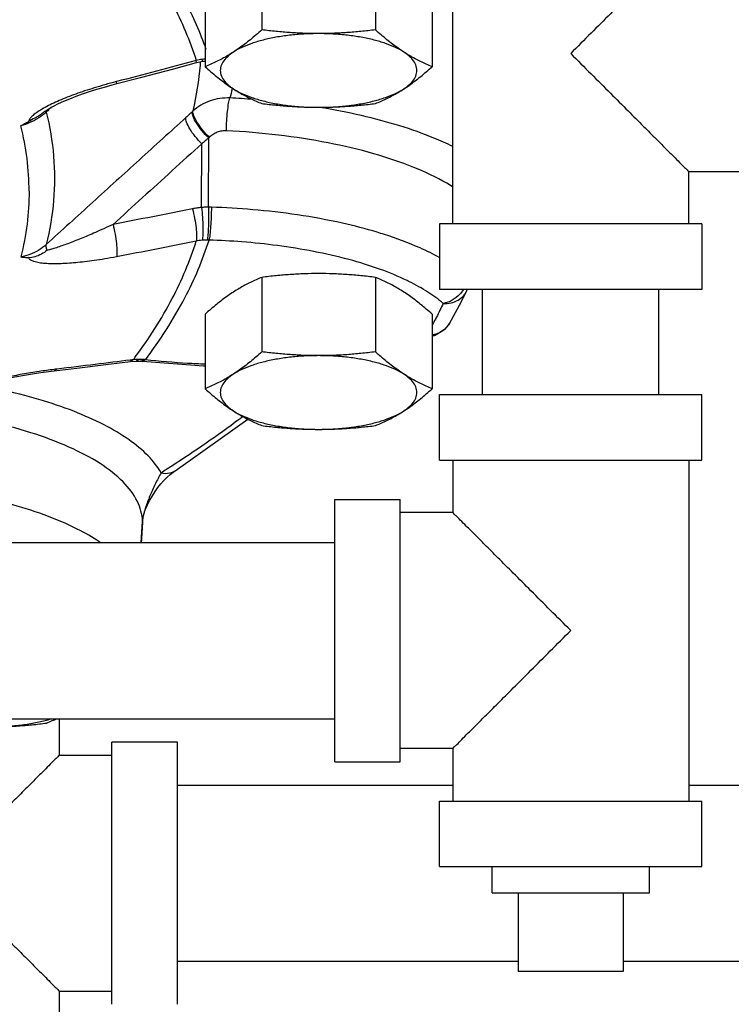
# Model space of a CAD drawing. Units: inches. Extents: x -10.2 to 25.6, y -6.9 to 24.7.
# Drawn here: x 11.6 to 12.4, y 14.9 to 16.1 of the extents above; entities that cross this region are included whole.
import ezdxf

# ---------------------------------------------------------------- set-up
doc = ezdxf.new("R2010")
doc.units = ezdxf.units.IN
doc.header["$LTSCALE"] = 1.21
doc.header["$MEASUREMENT"] = 0
doc.layers.get('0').update_dxf_attribs({"linetype": 'CONTINUOUS'})
doc.layers.add('02___PRT_ALL_AXES', color=7, linetype='CONTINUOUS')

msp = doc.modelspace()

# ---------------------------------------------------------------- linework, layer by layer
at = {"color": 7, "linetype": 'Continuous'}
for p, q in [((12.101107683, 15.8287395719), (12.101107683, 16.2349895719)), ((11.795934439, 16.020955855), (11.7954327749, 16.0233816261)), ((11.795934439, 16.0209558552), (11.8033465426, 16.0225336752)), ((11.8033667972, 16.0225369052), (11.8052523273, 16.0227439934)), ((11.7009764597, 15.9959516528), (11.7004458923, 15.9983697892)), ((11.6203362197, 15.9664893981), (11.6252885317, 15.9692248385)), ((11.6252885317, 15.9692248385), (11.6311133872, 15.9721008272)), ((11.7916599372, 15.963350769), (11.7908142306, 15.9625770235)), ((11.8099398548, 15.848764242), (11.8103292518, 15.9312067188)), ((11.8016537538, 15.8483389955), (11.8020358566, 15.9242930412)), ((12.382357683, 15.8912395719), (12.444857683, 15.8912395719)), ((12.382357683, 15.8287395719), (12.382357683, 15.8912395719)), ((12.397982683, 15.8287395719), (12.085482683, 15.8287395719)), ((12.085482683, 15.8287395719), (12.085482683, 15.7506145719)), ((12.397982683, 15.8287395719), (12.397982683, 15.7506145719)), ((12.397982683, 15.7506145719), (12.085482683, 15.7506145719)), ((12.1180535622, 15.7494905751), (12.1185030493, 15.7506145719)), ((12.136732683, 15.6256145719), (12.136732683, 15.7506145719)), ((12.346732683, 15.6256145719), (12.346732683, 15.7506145719)), ((12.0971014553, 15.7100283432), (12.1045201141, 15.7231601117)), ((12.0807441987, 15.6963695674), (12.0766105134, 15.6951661027)), ((12.0807254789, 15.6963628078), (12.0807491795, 15.696371374)), ((11.7204342367, 15.6670263031), (11.717032132, 15.6648995063)), ((11.7170321315, 15.6648995105), (11.7236812139, 15.6653603903)), ((11.7272071708, 15.6674661392), (11.7236812893, 15.6653603913)), ((11.7236812893, 15.665360395), (11.7291238262, 15.6651551224)), ((11.7291238338, 15.6651551225), (11.7313275655, 15.6649287973)), ((11.7349646892, 15.6669919177), (11.7313275666, 15.6649287935)), ((11.8043026194, 15.6594839504), (11.7313275666, 15.6649287935)), ((11.6224445869, 15.6533150453), (11.6260075861, 15.6537442625)), ((11.6294286947, 15.6558733411), (11.6260075861, 15.6537442625)), ((11.8059775747, 15.6594943784), (11.8043026194, 15.6594839504)), ((12.085482683, 15.6256145719), (12.397982683, 15.6256145719)), ((12.085482683, 15.5474895719), (12.085482683, 15.6256145719)), ((12.397982683, 15.5474895719), (12.397982683, 15.6256145719)), ((11.7703474692, 15.5347647013), (11.8571068004, 15.5960647097)), ((12.085482683, 15.5474895719), (12.397982683, 15.5474895719)), ((12.101107683, 15.5474895719), (12.101107683, 15.4849895719)), ((12.382357683, 15.5474895719), (12.382357683, 15.1412395719)), ((11.7680105974, 15.5331749907), (11.7703520847, 15.534767474)), ((11.7703474692, 15.5347647013), (11.7703520201, 15.5347675769)), ((11.7464679491, 15.5099389103), (11.7498675935, 15.514647563)), ((11.960482683, 15.5006145719), (12.038607683, 15.5006145719)), ((11.960482683, 15.1881173029), (11.960482683, 15.5006118408)), ((12.038607683, 15.1881173029), (12.038607683, 15.5006118408)), ((12.101107683, 15.4849895719), (12.038607683, 15.4849895719)), ((11.7299849736, 15.4493645719), (11.7314049139, 15.474241489)), ((11.7314106511, 15.4746443409), (11.7314051026, 15.474244817)), ((9.710482683, 15.4493645719), (11.960482683, 15.4493645719)), ((9.710482683, 15.2393645719), (11.960482683, 15.2393645719)), ((11.632357683, 15.1959270719), (11.632357683, 15.2393645719)), ((11.772982683, 15.2115520719), (11.694857683, 15.2115520719)), ((11.694857683, 14.8990548029), (11.694857683, 15.2115493408)), ((11.772982683, 14.8990548029), (11.772982683, 15.2115493408)), ((12.101107683, 15.2037395719), (12.038607683, 15.2037395719)), ((12.101107683, 15.2037395719), (12.101107683, 15.1412395719)), ((11.632357683, 15.1959270719), (11.694857683, 15.1959270719)), ((11.960482683, 15.1881145719), (12.038607683, 15.1881145719)), ((11.772982683, 15.1603020719), (12.101107683, 15.1603020719)), ((12.382357683, 15.1603020719), (12.647982683, 15.1603020719)), ((12.085482683, 15.1412395719), (12.397982683, 15.1412395719)), ((12.085482683, 15.0631145719), (12.085482683, 15.1412395719)), ((12.397982683, 15.0631145719), (12.397982683, 15.1412395719)), ((12.085482683, 15.0631145719), (12.397982683, 15.0631145719)), ((11.772982683, 14.9503020719), (12.179232683, 14.9503020719)), ((12.304232683, 14.9503020719), (12.647982683, 14.9503020719)), ((12.304232683, 14.9381145719), (12.179232683, 14.9381145719)), ((11.632357683, 14.9146770719), (11.694857683, 14.9146770719)), ((11.632357683, 14.8521770719), (11.632357683, 14.9146770719))]:
    msp.add_line(p, q, dxfattribs=at)
for points in [[(11.7009764649, 15.9959516301), (11.7291811743, 16.0032845196), (11.7688085382, 16.0137211937), (11.795934439, 16.020955855)], [(11.6311133872, 15.9721008272), (11.637613443, 15.9750226031), (11.6446614384, 15.9779417679), (11.6521754919, 15.9808327685), (11.660105481, 15.9836821842), (11.6684232588, 15.9864826244), (11.6771038346, 15.9892254858), (11.6861025852, 15.991894636)], [(11.6861025852, 15.991894636), (11.695388824, 15.9944774285), (11.7009764597, 15.9959516528)], [(11.6148440315, 15.9627995141), (11.6165936479, 15.9641103621), (11.6203362197, 15.9664893981)], [(12.1045201141, 15.7231601117), (12.1115042176, 15.7363155185), (12.1180535622, 15.7494905751)], [(12.0971382057, 15.710091692), (12.0917838861, 15.7032522305), (12.0829544432, 15.6972677277), (12.0807204432, 15.6963609814)], [(11.6260072133, 15.6537443185), (11.6530458235, 15.6569635227), (11.6910318147, 15.6616207933), (11.7170321145, 15.6648995041)], [(11.5446307105, 15.6382232059), (11.5549157493, 15.6410137309), (11.5665083871, 15.6437773487), (11.5793006662, 15.6464611624), (11.5930538036, 15.6489885936), (11.6075190176, 15.6512936426), (11.6224445869, 15.6533150453)], [(11.7606998114, 15.5269587953), (11.7644052154, 15.530327371), (11.7680105974, 15.5331749907)], [(11.7498675935, 15.514647563), (11.7533842359, 15.5190624129), (11.7570056686, 15.5231792945), (11.7606998114, 15.5269587953)], [(11.7314043314, 15.4742448558), (11.7316257357, 15.4764916142), (11.7327665369, 15.4819872728), (11.7347306755, 15.488003471), (11.7372432971, 15.4939362634), (11.7401091721, 15.4995968132), (11.7432049739, 15.5049283038), (11.7464679491, 15.5099389103)]]:
    msp.add_lwpolyline(points, dxfattribs=at)
for points, start_tangent, end_tangent in [([(11.7349646892, 16.1681782236), (11.7818908139, 16.0944963405), (11.8068438563, 16.0371482483)], (0.602062237850655, -0.7984491604067608), (0.3297811831163299, -0.9440573982880458)), ([(12.382357683, 16.1724895719), (12.3813887722, 16.1715206611), (12.378433442, 16.1685653309), (12.3734269844, 16.1635588733), (12.3661578114, 16.1562897003), (12.3564012145, 16.1465331034), (12.343946291, 16.1340781799), (12.3285348846, 16.1186667735), (12.3101606076, 16.1002924965), (12.2890860553, 16.0792179442), (12.2660423736, 16.0561742625), (12.241732683, 16.0318645719)], (0, 1), (-0.7038744838627963, -0.71032437024706)), ([(11.7204342367, 16.1646244621), (11.7668720211, 16.0916719421), (11.7954327749, 16.0233816261)], (0.6016666520694028, -0.7987472940721592), (0.3009506157459931, -0.9536397259353805)), ([(11.8025304002, 16.0248550534), (11.7988423042, 16.0241850859)], (-0.9883293467584152, -0.1523322104352341), (-0.9787656965471097, -0.2049822218209456)), ([(11.8055805915, 16.025246726), (11.8025304002, 16.0248550534)], (-0.9947536129264024, -0.1022998023940872), (-0.9883267626743993, -0.1523489749934073)), ([(11.8029170298, 16.0234795859), (11.8025304041, 16.0248550264)], (-0.3015491034207578, 0.9534506480285896), (-0.2462246979109983, 0.9692127723769625)), ([(12.241732683, 16.0318645719), (12.266028147, 16.0075691078), (12.2890704372, 15.9845268176), (12.3101481494, 15.9634491054), (12.3285239512, 15.9450733036), (12.343934668, 15.9296625868), (12.3563888078, 15.917208447), (12.3661451051, 15.9074521497), (12.3734168497, 15.9001804051), (12.3784283326, 15.8951689222), (12.3813872868, 15.8922099681), (12.382357683, 15.8912395719)], (0.7038725002347331, -0.7103263358578968), (0, 1)), ([(11.7954327749, 16.0233816261), (11.7479610019, 16.0107688463), (11.7004458923, 15.9983697891)], (-0.9658978961746341, -0.2589232592205959), (-0.9681554907133214, -0.2503496470971107)), ([(11.7916599372, 15.963350769), (11.8004520924, 16.0180737021)], (0.2346267090535068, 0.972085545309013), (0.08003287790166032, 0.9967922243149664)), ([(11.7988423042, 16.0241850859), (11.7954327749, 16.0233816261)], (-0.9787656983738605, -0.2049822130984273), (-0.967304700916952, -0.25361706485165)), ([(11.8004520924, 16.0180737021), (11.8006701234, 16.0209401923)], (0.08003288818679932, 0.996792223489168), (0.0716522883847605, 0.9974296714902898)), ([(11.8006701234, 16.0209401923), (11.8007375667, 16.0218978288)], (0.07165231376645144, 0.9974296696669467), (0.06885336333451998, 0.997626791118565)), ([(11.8033637351, 16.0225424557), (11.8033472749, 16.0225378175), (11.8029170298, 16.0234795859)], (-0.876140791159092, -0.4820553018763725), (-0.3015490934935346, 0.9534506511682856)), ([(11.6863411053, 15.9945435901), (11.6738018898, 15.990826872), (11.6624522556, 15.9871800062), (11.6518822224, 15.9835072556), (11.6418049611, 15.9797110189), (11.6322427559, 15.9757781512)], (-0.9618997766279822, -0.2734023037998), (-0.9182519107581832, -0.3959967530030335)), ([(11.7004458923, 15.9983697891), (11.6863411053, 15.9945435901)], (-0.9681568253092799, -0.25034448587308), (-0.961899776692013, -0.2734023035745231)), ([(11.8381702531, 15.9899165544), (11.8356796207, 15.9788535932)], (-0.2046011333719502, -0.9788454301997399), (-0.2345711971374662, -0.972098942224245)), ([(11.8383935363, 15.9909928178), (11.8381702531, 15.9899165544)], (-0.2016700393940305, -0.9794535186576289), (-0.2046011107186511, -0.9788454349347983)), ([(11.8356795753, 15.9788535969), (11.8235595076, 15.9782288534), (11.8118911467, 15.9753470604), (11.8011183948, 15.9703213912), (11.7916599372, 15.963350769)], (-0.9990945596894981, 0.04254480930558169), (-0.7410758261222498, -0.6714213430754382)), ([(11.8314277281, 15.9398141091), (11.8318129855, 15.9514775046), (11.8327487721, 15.9629133604), (11.8341018537, 15.9724934063), (11.8356795753, 15.9788535969)], (0.007542433773067312, 0.999971555441843), (0.344636265083172, 0.9387363020516047)), ([(11.8634154396, 15.9770548009), (11.8356796207, 15.9788535932)], (-0.9969424695590112, 0.07813905802849211), (-0.9986755324176028, 0.05145076238908201)), ([(11.6152764607, 15.967621227), (11.6081141655, 15.9633972249), (11.6020934375, 15.9590698497)], (-0.8779949456016655, -0.4786699024358318), (-0.7744966424419992, -0.632578019572345)), ([(11.6322427559, 15.9757781512), (11.6233603839, 15.9717447422), (11.6152764607, 15.967621227)], (-0.9182519116463136, -0.3959967509436039), (-0.8779949447464312, -0.4786699040045358)), ([(11.6227542154, 15.9678249251), (11.6184122179, 15.963716178)], (-0.7263466913543201, -0.6873285124004621), (-0.7263475862382582, -0.6873275667146316)), ([(12.1013244692, 15.9210896374), (12.0787961464, 15.9311293742), (12.0380376502, 15.9456181321), (11.9922563935, 15.957865575), (11.9424619194, 15.9676033111)], (-0.8989575683966848, 0.4380357179755091), (-0.9868890162112841, 0.1614003397813149)), ([(11.6077150151, 15.9550394948), (11.5973369896, 15.949473284), (11.5864322853, 15.945815294)], (-0.8368795196250121, -0.5473871295821715), (-0.9710426832852794, -0.2389060636277874)), ([(11.6020934375, 15.9590698497), (11.5976860299, 15.9547731217), (11.5953770903, 15.950725763)], (-0.7744966427161969, -0.6325780192366313), (-0.2827976633423336, -0.9591795877770317)), ([(11.6060468559, 15.9565349251), (11.603263496, 15.9549074532), (11.5953770901, 15.9507257636)], (-0.853179137010125, -0.521618021324665), (-0.8795215727644302, -0.4758590159301213)), ([(11.6109843041, 15.9598153497), (11.6060468559, 15.9565349251)], (-0.8108700592419704, -0.5852262357626523), (-0.8531791392492182, -0.5216180176623151)), ([(11.6166459213, 15.9620447694), (11.6077150151, 15.9550394948)], (-0.7299594586148314, -0.6834904452724575), (-0.8368795193423637, -0.5473871300143023)), ([(11.614842705, 15.9627997456), (11.6109843041, 15.9598153497)], (-0.769944165849287, -0.6381112610467283), (-0.8108700543692969, -0.5852262425140671)), ([(11.616661543, 15.9641860882), (11.6165403402, 15.9627447843)], (-0.3401101234040292, -0.9403856144997625), (0.1056985075055396, -0.9943982228016609)), ([(11.6165403402, 15.9627447843), (11.6166459213, 15.9620447694)], (0.1056984697631211, -0.9943982268134506), (0.1784722259224966, -0.9839449499714247)), ([(11.6184122179, 15.963716178), (11.6166459213, 15.9620447694)], (-0.7263475756316733, -0.6873275779233587), (-0.7263479557758252, -0.6873271761979733)), ([(11.6166459213, 15.9620447694), (11.6253857747, 15.9094888839), (11.6253857747, 15.8568311188), (11.6166459213, 15.8042752333)], (0.242397182080147, -0.9701771003892042), (-0.242397182080147, -0.9701771003892042)), ([(11.7832092534, 15.9556411398), (11.7276899964, 15.9051850914), (11.6721689042, 15.8547297488), (11.6166459213, 15.8042752333)], (-0.7400387204125557, -0.6725642662899564), (-0.7400877239836559, -0.6725103425291631)), ([(11.8020358566, 15.9242930412), (11.7941187469, 15.9331019283), (11.7877962325, 15.9420982236), (11.7839767962, 15.9499892482), (11.7832092534, 15.9556411398)], (-0.7098593237730875, 0.7043434818697587), (0.1934393557867898, 0.9811122339634705)), ([(11.7908142306, 15.9625770235), (11.7870095756, 15.9591010342), (11.7832092534, 15.9556411398)], (-0.7376890655926092, -0.6751406094326597), (-0.740038723542756, -0.6725642628457212)), ([(11.8103292518, 15.9312067189), (11.802265924, 15.9400462142), (11.7957499879, 15.9490758677), (11.7917366452, 15.9569719802), (11.7908142306, 15.9625770235)], (-0.713545417435914, 0.7006089760031676), (0.1681599518642155, 0.9857597225434932)), ([(11.8111099715, 15.9319826163), (11.8030604052, 15.9408190573), (11.7965627742, 15.9498454507), (11.7925677761, 15.9577411041), (11.7916599372, 15.963350769)], (-0.713212268007926, 0.700948115599857), (0.1705665880786932, 0.9853461518832829)), ([(11.5864322853, 15.945815294), (11.5908690015, 15.9482651464), (11.5953770903, 15.950725763)], (0.8748228839834947, 0.4844428982437465), (0.8795215742880975, 0.4758590131139544)), ([(11.5962191664, 15.8676456999), (11.5937720158, 15.9067661621), (11.5864322853, 15.945815294)], (0, 1), (-0.243405718328064, 0.9699245621620267)), ([(11.8103292518, 15.9312067189), (11.8061801603, 15.9277411341), (11.8020358566, 15.9242930412)], (-0.7668782219806255, -0.641792639917158), (-0.7693381578245768, -0.6388417635965002)), ([(11.8111099715, 15.9319826162), (11.8107196479, 15.931594763), (11.8103292518, 15.9312067188)], (-0.7094020357665012, -0.7048040519536929), (-0.7091859362489839, -0.7050214945848476)), ([(11.8314277282, 15.9398141091), (11.8258636162, 15.9395208532), (11.8204551734, 15.938064768), (11.8154688208, 15.9355101863), (11.8111099715, 15.9319826162)], (-0.9986702899706856, 0.05155241924358894), (-0.7096571677642557, -0.7045471625383322)), ([(12.1014311026, 15.8727928275), (12.0940532992, 15.8772383393), (12.0547333859, 15.8962022957), (12.0070587377, 15.9124471744), (11.9526363447, 15.9253800047), (11.8933781653, 15.9345806731), (11.8314277282, 15.9398141091)], (-0.8467328586466046, 0.5320182948810589), (-0.9986755324683626, 0.05145076140382025)), ([(11.8020358566, 15.9242930412), (11.766802481, 15.8922687714), (11.7315683298, 15.8602446233), (11.6963333874, 15.8282206199)], (-0.7399993485287584, -0.6726075855779603), (-0.7400258639333986, -0.6725784123131123)), ([(11.5962191664, 15.8676456999), (11.5937720158, 15.8285252378), (11.5864322853, 15.7894761058)], (0, -1), (-0.243405718328064, -0.9699245621620267)), ([(11.8016537538, 15.8483389955), (11.7961326575, 15.8476980074), (11.7910234359, 15.8468130429)], (-0.9962362222777494, -0.08667980976997318), (-0.9803341091775459, -0.1973449629026984)), ([(11.8099398546, 15.8487642415), (11.805870738, 15.848650292), (11.8016537534, 15.8483389942)], (-0.9999836988939995, -0.005709811404515656), (-0.9952871227174167, -0.09697186887384386)), ([(11.801653751, 15.8483389867), (11.8028752354, 15.8366882634), (11.8034679651, 15.8252571631), (11.8033472749, 15.8156784992), (11.8025304041, 15.8093204836)], (0.1314059189668369, -0.9913286460404951), (-0.2495806537084819, -0.968354014446394)), ([(11.8099398546, 15.8487642415), (11.8101146052, 15.8370784743), (11.809909268, 15.8256136431), (11.8093531298, 15.8160049548), (11.8085255115, 15.8096228782)], (0.03212209440574761, -0.9994839523729174), (-0.2051854521992094, -0.9787231121240604)), ([(11.8134799461, 15.8487049971), (11.8117100961, 15.8487495592), (11.8099398548, 15.848764242)], (-0.999435143704728, 0.03360645068896389), (-0.999999989658934, -0.0001438128366668085)), ([(11.8134799461, 15.8487049971), (11.8132271401, 15.8370359169), (11.8126130821, 15.8255863727), (11.8117252022, 15.815986561), (11.8106899176, 15.8096033111)], (-0.004948964372772272, -0.9999877538008339), (-0.2330226988624429, -0.9724712961393069)), ([(12.0110822695, 15.8188937247), (11.9696913253, 15.8296774736), (11.9159516496, 15.8395968281), (11.8627871544, 15.8457745902), (11.8134799461, 15.8487049971)], (-0.957634462746426, 0.2879865201018341), (-0.999435132754637, 0.03360677633634772)), ([(11.7910234359, 15.8468130429), (11.7437000547, 15.8374039849), (11.6963333874, 15.8282206199)], (-0.9803343054115304, -0.1973439880849998), (-0.9821696459500081, -0.1879967727766511)), ([(11.7910234359, 15.8468130429), (11.7935649099, 15.8353287654), (11.7952859691, 15.8240410864), (11.7959398423, 15.8145684723), (11.7954327749, 15.8082691391)], (0.2492786557576011, -0.9684318002749), (-0.239513851150308, -0.9708929472949879)), ([(11.6963333844, 15.8282206106), (11.6852901582, 15.8231452431), (11.67542648, 15.8187503), (11.6664739704, 15.8148842451), (11.6581338413, 15.8114006021), (11.6501652845, 15.8081952685), (11.6425572419, 15.8052702647), (11.6354311857, 15.8026825844), (11.6288751665, 15.8004777647), (11.6229701979, 15.7987054127), (11.617832204, 15.7974404083)], (-0.9061734040694045, -0.4229063274027333), (-0.9793208987952537, -0.2023130672568052)), ([(11.6963333844, 15.8282206106), (11.6987643677, 15.8167146493), (11.7003907793, 15.8054083977), (11.7009794209, 15.7959229786), (11.7004458923, 15.7896184327)], (0.2394622048191644, -0.9709056866983244), (-0.2405703128640712, -0.9706317141781857)), ([(12.0196418035, 15.8162398262), (12.0110822695, 15.8188937247)], (-0.9525445315472775, 0.3043992697418603), (-0.9576344631577366, 0.2879865187341132)), ([(12.0857386644, 15.7885423608), (12.062177303, 15.8002113884), (12.0196418035, 15.8162398262)], (-0.874478366310228, 0.4850645182399911), (-0.9525445308851518, 0.3043992718138238)), ([(11.6166459213, 15.8042752333), (11.6077150151, 15.797549224), (11.5973369896, 15.7924746524), (11.5864322853, 15.7894761058)], (-0.7377913448231175, -0.6750288375351796), (-0.9842349913960791, -0.1768657166088456)), ([(11.6178321967, 15.7974404134), (11.6166965142, 15.801310019), (11.6166459213, 15.8042752333)], (-0.363721222119088, 0.9315078489096037), (0.1981400185560955, 0.9801737259519815)), ([(11.7954327749, 15.808269139), (11.7479610019, 15.7988305773), (11.7004458923, 15.7896184326)], (-0.9803343051602501, -0.1973439893332705), (-0.9821696456393669, -0.187996774399564)), ([(11.7228717373, 15.6702851798), (11.7668720211, 15.739978823), (11.7954327749, 15.808269139)], (0.5962200325555528, 0.8028210714595475), (0.3009506159832029, 0.9536397258605216)), ([(11.7349646892, 15.6669919177), (11.7818908139, 15.7406738008), (11.8106899177, 15.8096033111)], (0.6020622377186903, 0.7984491605062676), (0.3003178357453375, 0.9538391885078095)), ([(11.8025304002, 15.809320511), (11.7988423042, 15.8088762518), (11.7954327749, 15.808269139)], (-0.9958763995720901, -0.09072043196177317), (-0.9793613134357978, -0.2021173365778131)), ([(11.8085255114, 15.8096228809), (11.8055805915, 15.809534864), (11.8025304002, 15.809320511)], (-0.9999473725294514, -0.01025924809364158), (-0.9958756717614372, -0.0907284210912236)), ([(11.8106899176, 15.8096033111), (11.8096082102, 15.8096235432), (11.8085255114, 15.8096228809)], (-0.9995977458869363, 0.02836100170579615), (-0.999947337084914, -0.01026270221673704)), ([(12.0148899798, 15.7746127094), (11.9771523913, 15.7864124881), (11.9353915847, 15.7960010741), (11.8921080822, 15.8029945364), (11.8499697224, 15.8074026597), (11.8106899177, 15.8096033111)], (-0.9402526103956235, 0.3404776477894196), (-0.9994351327532546, 0.03360677637745968)), ([(11.617832204, 15.7974404083), (11.6109843041, 15.7927768323), (11.603263496, 15.7895690981), (11.5953770901, 15.7886595633)], (-0.775844637865107, -0.6309240032650217), (-0.9965947962992492, 0.08245490882450889)), ([(11.5864322853, 15.7894761058), (11.5908690015, 15.7890551045), (11.5953770903, 15.7886595627)], (0.9953220858270742, -0.09661234633752917), (0.9965947957256184, -0.0824549157577224)), ([(11.7004458923, 15.7896184326), (11.6863411053, 15.787092891), (11.6738018898, 15.7851536346), (11.6624522556, 15.7836709651), (11.6518822224, 15.7825544097), (11.6418049611, 15.7817690757), (11.6322427559, 15.7813339981), (11.6233603839, 15.7812828106), (11.6152764607, 15.7816524982), (11.6081141655, 15.7825002866), (11.6020934375, 15.7839161105), (11.5976860299, 15.7859696464), (11.5953770903, 15.7886595627)], (-0.9821687511707855, -0.1880014473976725), (-0.3546309364894685, 0.9350063630182431)), ([(12.0495558235, 15.7599456495), (12.0467308767, 15.7613258592), (12.0148899798, 15.7746127094)], (-0.8960232703422694, 0.4440070934175991), (-0.9402526102791395, 0.3404776481110978)), ([(12.0898841931, 15.7340456451), (12.0716278158, 15.7475421982), (12.0495558235, 15.7599456495)], (-0.7566560246550927, 0.653813169302326), (-0.8960232705716598, 0.4440070929546807)), ([(12.0898841931, 15.7340456451), (12.0990815371, 15.7347516108), (12.1074371462, 15.7380446938), (12.1141863206, 15.7436235133), (12.1180535075, 15.7494906014)], (0.9977363537578919, -0.06724706974959584), (0.4331830128427464, 0.9013059843274543)), ([(12.113464522, 15.7503642145), (12.1096203818, 15.7452080123), (12.1005086471, 15.737833802)], (-0.5246233376031594, -0.8513344546311523), (-0.8707688892406212, -0.491692527430156)), ([(12.0898841931, 15.7340456451), (12.0817589223, 15.7178666732)], (-0.4329460949044259, -0.9014198127992351), (-0.464274379956104, -0.8856914248858772)), ([(12.1005086471, 15.737833802), (12.0898841931, 15.7340456451)], (-0.8707688877758996, -0.4916925300241229), (-0.9870678186030711, -0.1603032173045038)), ([(12.0804433639, 15.7153731706), (12.0766954834, 15.7084387543)], (-0.4689807146414162, -0.883208406489899), (-0.4818962514915331, -0.8762282823547808)), ([(12.0817589223, 15.7178666732), (12.0804433639, 15.7153731706)], (-0.4642743780655002, -0.8856914258769207), (-0.468980713309387, -0.8832084071972022)), ([(12.0942247587, 15.7060259071), (12.0971008536, 15.7100286936)], (0.6587133115074565, 0.7523940279154804), (0.5031869465688485, 0.8641775840663302)), ([(12.0766213629, 15.6955824057), (12.0781463837, 15.695719521), (12.080718237, 15.6963824995)], (0.999485898016127, 0.03206149820105596), (0.9385414466419457, 0.3451665582515837)), ([(12.0766451652, 15.6969145602), (12.0792264396, 15.6973547026), (12.0875230807, 15.7005353425)], (0.9920872462181338, 0.1255503719282424), (0.8655550881275251, 0.5008137272644914)), ([(12.0875230807, 15.7005353425), (12.0935764647, 15.7053128961)], (0.8655550848605734, 0.5008137329107556), (0.686456167246811, 0.7271711837310512)), ([(12.0935764647, 15.7053128961), (12.0942247587, 15.7060259071)], (0.6864561656658088, 0.7271711852235316), (0.658713330339081, 0.7523940114285843)), ([(11.7168236862, 15.6665665758), (11.6749546718, 15.6613396812), (11.6294286591, 15.6558734867)], (-0.9920155163519412, -0.1261158805107098), (-0.993157413231952, -0.1167833573006784)), ([(11.7204342367, 15.667026303), (11.7168236862, 15.6665665758)], (-0.991966321722334, -0.1265022393820087), (-0.9920155155579036, -0.1261158867565337)), ([(11.7204342367, 15.667026303), (11.7222806532, 15.6694906561)], (0.6016666410993982, 0.7987473023354558), (0.5975543261223234, 0.8018284276155941)), ([(11.7234963183, 15.6673206302), (11.7204342367, 15.667026303)], (-0.9975560215137834, -0.06987119536398549), (-0.9925749357523407, -0.1216346863202971)), ([(11.7222806532, 15.6694906561), (11.7228717373, 15.6702851798)], (0.5975542848987246, 0.8018284583370523), (0.5962200280152467, 0.8028210748314338)), ([(11.7272071651, 15.6674661815), (11.7236998085, 15.667334535), (11.7234963183, 15.6673206302)], (-0.9999616298865013, -0.008760065909111029), (-0.9975560216389754, -0.06987119357661191)), ([(11.7291653483, 15.6674480579), (11.7272071651, 15.6674661815)], (-0.9996284707393763, 0.02725656778202731), (-0.9999614495747942, -0.008780624367124217)), ([(11.730958715, 15.6656033415), (11.7292490056, 15.6651469037), (11.729123983, 15.6651565506)], (-0.879417552844378, -0.4760512238711356), (-0.994586345612965, 0.1039134308944138)), ([(11.7301206595, 15.6674136236), (11.7291653483, 15.6674480579)], (-0.9989969207561472, 0.04477892718384734), (-0.9996284710650458, 0.02725655583816667)), ([(11.7329094696, 15.6672171158), (11.7301206595, 15.6674136236)], (-0.995410905170623, 0.09569289350521738), (-0.9989969230634793, 0.04477887570831903)), ([(11.7329094694, 15.6672171193), (11.730958715, 15.6656033415)], (-0.6544520855951204, -0.7561034768205985), (-0.8794175651716346, -0.4760512010987827)), ([(11.7349646892, 15.6669919177), (11.7339355017, 15.6671115757), (11.7329094696, 15.6672171158)], (-0.992527695319228, 0.1220195641047029), (-0.9954108622727103, 0.09569333973427678)), ([(11.8059657197, 15.6617209133), (11.7851946204, 15.6626524952), (11.7349646892, 15.6669919177)], (-0.9994528317442907, 0.03307623192442861), (-0.9932038315260225, 0.1163879248119342)), ([(11.6080833278, 15.6530137597), (11.5881223319, 15.6496966671), (11.5696331761, 15.6460123976), (11.5526947243, 15.6420043628), (11.5374408007, 15.6376930548)], (-0.9888833036754184, -0.1486936841698069), (-0.9547134912887759, -0.2975267207347881)), ([(11.6257816674, 15.6554344767), (11.6080833278, 15.6530137597)], (-0.9924985491480885, -0.1222564106251259), (-0.9888833036604192, -0.1486936842695587)), ([(11.6294286591, 15.6558734867), (11.6257816674, 15.6554344767)], (-0.9931594013292382, -0.1167664487399935), (-0.992498548495821, -0.1222564159203461)), ([(11.7536578407, 15.5322102475), (11.7382026349, 15.5523262557), (11.7153488152, 15.5715575508), (11.6855632898, 15.5894380856), (11.6495047092, 15.6055750314), (11.6080513032, 15.6196199882), (11.5623360902, 15.6312797555)], (-0.496615107098603, 0.8679708724383804), (-0.976813992886231, 0.2140897552468546)), ([(11.7314106511, 15.4746443413), (11.7252857929, 15.4982701328), (11.7083317654, 15.5214272791), (11.6808812658, 15.5432700243), (11.6438132041, 15.5630201638), (11.5984648277, 15.580015473), (11.5465763601, 15.5937314879)], (-0.03167554927983903, 0.9994982038892419), (-0.9768139929040331, 0.2140897551656304)), ([(11.8468644748, 15.5960835502), (11.7663854948, 15.5403332918)], (-0.8013770058817999, -0.5981595894440898), (-0.8404145485699345, -0.5419440806503873)), ([(11.8505879977, 15.5988732689), (11.8468644748, 15.5960835502)], (-0.7992202533044513, -0.6010382572748333), (-0.8013770106479559, -0.5981595830586904)), ([(11.7536578913, 15.5322102832), (11.749995575, 15.5256668666), (11.746518019, 15.5187368751)], (-0.5160781437112991, -0.8565415048808199), (-0.4333006690683905, -0.9012494272868555)), ([(11.7663854948, 15.5403332918), (11.7536578407, 15.5322102475)], (-0.8404145489511363, -0.541944080059242), (-0.8454425091322051, -0.5340664413275199)), ([(11.7536578913, 15.5322102832), (11.763618125, 15.5320603435), (11.7703450714, 15.5347685179)], (0.9762027233102776, -0.21685996173014), (0.8467582556727533, 0.5319778721432277)), ([(11.746518019, 15.5187368751), (11.7432583938, 15.5117003709), (11.7402475436, 15.5047091883), (11.7375321606, 15.4978684202), (11.7351768088, 15.4912579644), (11.7332802747, 15.4849875663), (11.7319949375, 15.4793453206), (11.7315914116, 15.4766742162)], (-0.4333006708091436, -0.9012494264499402), (-0.117647994081852, -0.9930553607370118)), ([(11.6803896535, 15.4497784174), (11.6536998291, 15.465310109), (11.6141840669, 15.4821782884), (11.5713774379, 15.4955072318)], (-0.8274597297533847, 0.5615250623404586), (-0.9663544236892513, 0.2572141672152124)), ([(12.241732683, 15.3443645719), (12.2174372189, 15.3686600359), (12.1943949287, 15.3917023261), (12.1733172165, 15.4127800383), (12.1549414147, 15.4311558401), (12.1395306979, 15.4465665569), (12.1270765581, 15.4590206967), (12.1173202608, 15.468776994), (12.1100485162, 15.4760487386), (12.1050370333, 15.4810602215), (12.1020780791, 15.4840191757), (12.101107683, 15.4849895719)], (-0.7038725002347331, 0.7103263358578968), (0, -1)), ([(11.7314106511, 15.4746443413), (11.7299663846, 15.4493645592)], (-0.05702688361125254, -0.9983726431275993), (-0.05704970258727071, -0.9983713394497582)), ([(11.7315112818, 15.4759336533), (11.7314106511, 15.4746443413)], (-0.09720263746524704, -0.9952646116836465), (-0.05753055186910901, -0.9983437462125136)), ([(11.7315914116, 15.4766742162), (11.7315112818, 15.4759336533)], (-0.1176479890852267, -0.9930553613289657), (-0.09720259829128138, -0.9952646155095758)), ([(12.101107683, 15.2037395719), (12.1020765937, 15.2047084826), (12.1050319239, 15.2076638128), (12.1100383815, 15.2126702704), (12.1173075546, 15.2199394435), (12.1270641514, 15.2296960403), (12.1395190749, 15.2421509638), (12.1549304813, 15.2575623702), (12.1733047583, 15.2759366472), (12.1943793106, 15.2970111995), (12.2174229923, 15.3200548812), (12.241732683, 15.3443645719)], (0, -1), (0.7038744838627963, 0.71032437024706)), ([(11.632357683, 15.1959270719), (11.6313887722, 15.1949581611), (11.628433442, 15.1920028309), (11.6234269844, 15.1869963733), (11.6161578114, 15.1797272003), (11.6064012145, 15.1699706034), (11.593946291, 15.1575156799), (11.5785348846, 15.1421042735), (11.5601606076, 15.1237299965), (11.5390860553, 15.1026554442), (11.5160423736, 15.0796117625), (11.491732683, 15.0553020719)], (0, 1), (-0.7038744838627963, -0.71032437024706)), ([(11.491732683, 15.0553020719), (11.516028147, 15.0310066078), (11.5390704372, 15.0079643176), (11.5601481494, 14.9868866054), (11.5785239512, 14.9685108036), (11.593934668, 14.9531000868), (11.6063888078, 14.940645947), (11.6161451051, 14.9308896497), (11.6234168497, 14.9236179051), (11.6284283326, 14.9186064222), (11.6313872868, 14.9156474681), (11.632357683, 14.9146770719)], (0.7038725002347331, -0.7103263358578968), (0, 1))]:
    msp.add_spline(points, degree=3, dxfattribs=dict(at, start_tangent=start_tangent, end_tangent=end_tangent))
at = {"layer": '02___PRT_ALL_AXES', "color": 7, "linetype": 'Continuous'}
for p, q in [((11.8736358093, 16.1488209204), (11.8736358093, 16.060039854)), ((12.0089522787, 16.1488209204), (12.0089522787, 16.060039854)), ((11.8059775747, 16.1049217102), (11.8059775747, 16.0161406438)), ((12.0766105134, 16.1049217102), (12.0766105134, 16.0161406438)), ((11.8736358093, 15.7651397855), (11.8736358093, 15.6763587191)), ((12.0089522787, 15.7651397855), (12.0089522787, 15.6763587191)), ((11.8059775747, 15.7212405753), (11.8059775747, 15.6324595089)), ((12.0766105134, 15.7212405753), (12.0766105134, 15.6324595089)), ((12.147982683, 15.0318645719), (12.147982683, 15.0631145719)), ((12.335482683, 15.0318645719), (12.335482683, 15.0631145719)), ((12.1479832302, 15.0318645719), (12.3354821358, 15.0318645719)), ((12.179232683, 15.0318645719), (12.179232683, 14.9381145719)), ((12.304232683, 15.0318645719), (12.304232683, 14.9381145719))]:
    msp.add_line(p, q, dxfattribs=at)
for points, start_tangent, end_tangent in [([(11.8736358093, 16.060039854), (11.8666994528, 16.0539553854), (11.8599474917, 16.0483263896), (11.85324839, 16.0430640606), (11.8465358317, 16.0381438046), (11.839806692, 16.033586321)], (-0.744301507181411, -0.667843744005647), (-0.8388888904803666, -0.5443027001849429)), ([(11.941294044, 16.0555359261), (11.9243164418, 16.0558398737), (11.9074770269, 16.0567238982), (11.8907089178, 16.0581325271), (11.8736358093, 16.060039854)], (-1, 0), (-0.9923729631260437, 0.1232716595833609)), ([(12.0089522787, 16.060039854), (11.9918078469, 16.0581255088), (11.9750243868, 16.056717935), (11.9582161182, 16.0558378989), (11.941294044, 16.0555359261)], (-0.9923729632335208, -0.1232716587181394), (-1, 0)), ([(12.042781396, 16.033586321), (12.0360500198, 16.0381453826), (12.0293351872, 16.0430674886), (12.0226350725, 16.048330866), (12.0158871387, 16.0539566666), (12.0089522787, 16.060039854)], (-0.8388888912263933, 0.5443026990351532), (-0.7443015074189844, 0.6678437437408751)), ([(11.941294044, 16.0555359261), (11.9238253909, 16.0550454522), (11.9067489049, 16.053585201), (11.8904444889, 16.0511878513), (11.8752766466, 16.0479070955), (11.8615839598, 16.0438163002), (11.8496720331, 16.0390068931), (11.839806692, 16.033586321)], (-1, 0), (-0.8388888913833296, -0.5443026987932803)), ([(12.042781396, 16.033586321), (12.032916055, 16.0390068931), (12.0210041283, 16.0438163002), (12.0073114415, 16.0479070955), (11.9921435992, 16.0511878513), (11.9758391832, 16.053585201), (11.9587626972, 16.0550454522), (11.941294044, 16.0555359261)], (-0.8388888913833296, 0.5443026987932803), (-1, 0)), ([(11.839806692, 16.033586321), (11.8330753158, 16.0294102419), (11.8263604832, 16.0256186755), (11.8196603685, 16.0221874795), (11.8129124347, 16.019056653), (11.8059775747, 16.0161406438)], (-0.8388888904943973, -0.5443027001633182), (-0.9283487514238122, -0.3717103653785419)), ([(11.839806692, 16.033586321), (11.8322071869, 16.0276748128), (11.8270446247, 16.0214051196), (11.8244342167, 16.0149172714), (11.8244342167, 16.0083561606), (11.8270446247, 16.0018683123), (11.8322071869, 15.9955986192), (11.839806692, 15.9896871109)], (-0.8388888911291237, -0.5443026991850671), (0.8388888911291237, -0.5443026991850671)), ([(12.0766105134, 16.0161406438), (12.0696741568, 16.0190573139), (12.0629221957, 16.0221901712), (12.056223094, 16.025621101), (12.0495105357, 16.0294115663), (12.042781396, 16.033586321)], (-0.9283487521486813, 0.371710363568177), (-0.8388888908509372, 0.5443026996138128)), ([(12.042781396, 15.9896871109), (12.0503809011, 15.9955986191), (12.0555434633, 16.0018683123), (12.0581538713, 16.0083561605), (12.0581538713, 16.0149172714), (12.0555434633, 16.0214051196), (12.0503809011, 16.0276748128), (12.042781396, 16.033586321)], (0.8388888911291237, 0.5443026991850671), (-0.8388888911291237, 0.5443026991850671)), ([(11.8059775747, 16.0161406438), (11.8129139313, 16.0100561752), (11.8196658923, 16.0044271795), (11.826364994, 15.9991648504), (11.8330775523, 15.9942445945), (11.839806692, 15.9896871109)], (0.744301507181411, -0.667843744005647), (0.8388888904803666, -0.5443027001849429)), ([(12.042781396, 15.9896871109), (12.0495127723, 15.9942461725), (12.0562276048, 15.9991682784), (12.0629277195, 16.0044316558), (12.0696756533, 16.0100574564), (12.0766105134, 16.0161406438)], (0.8388888912263933, 0.5443026990351532), (0.7443015074189844, 0.6678437437408751)), ([(11.839806692, 15.9896871109), (11.8465380683, 15.9855110317), (11.8532529008, 15.9817194653), (11.8599530155, 15.9782882693), (11.8667009493, 15.9751574429), (11.8736358093, 15.9722414337)], (0.8388888904943973, -0.5443027001633182), (0.9283487514238122, -0.3717103653785419)), ([(11.839806692, 15.9896871109), (11.849672033, 15.9842665389), (11.8615839597, 15.9794571317), (11.8752766465, 15.9753663364), (11.8904444888, 15.9720855806), (11.9067489049, 15.969688231), (11.9238253909, 15.9682279797), (11.941294044, 15.9677375058)], (0.8388888913833296, -0.5443026987932803), (1, 0)), ([(11.941294044, 15.9677375058), (11.9587626972, 15.9682279797), (11.9758391831, 15.969688231), (11.9921435992, 15.9720855806), (12.0073114414, 15.9753663364), (12.0210041282, 15.9794571317), (12.0329160549, 15.9842665388), (12.042781396, 15.9896871109)], (1, 0), (0.8388888913833296, 0.5443026987932803)), ([(12.0089522787, 15.9722414337), (12.0158886353, 15.9751581037), (12.0226405963, 15.9782909611), (12.029339698, 15.9817218909), (12.0360522563, 15.9855123561), (12.042781396, 15.9896871109)], (0.9283487521486813, 0.371710363568177), (0.8388888908509372, 0.5443026996138128)), ([(11.8736358093, 15.9722414337), (11.8907802412, 15.9703270885), (11.9075637012, 15.9689195147), (11.9243719699, 15.9680394785), (11.941294044, 15.9677375058)], (0.9923729632335208, -0.1232716587181394), (1, 0)), ([(11.941294044, 15.9677375058), (11.9582716463, 15.9680414533), (11.9751110611, 15.9689254779), (11.9918791703, 15.9703341067), (12.0089522787, 15.9722414337)], (1, 0), (0.9923729631260437, 0.1232716595833609)), ([(11.941294044, 15.7696437134), (11.9243164418, 15.7693397658), (11.9074770269, 15.7684557413), (11.8907089178, 15.7670471124), (11.8736358093, 15.7651397855)], (-1, 0), (-0.9923729631260437, -0.1232716595833609)), ([(12.0089522787, 15.7651397855), (11.9918078469, 15.7670541307), (11.9750243868, 15.7684617045), (11.9582161182, 15.7693417406), (11.941294044, 15.7696437134)], (-0.9923729632335208, 0.1232716587181394), (-1, 0)), ([(11.8736358093, 15.7651397855), (11.8666994528, 15.7622231155), (11.8599474917, 15.7590902581), (11.85324839, 15.7556593283), (11.8465358317, 15.7518688631), (11.839806692, 15.7476941083)], (-0.9283487521486813, -0.371710363568177), (-0.8388888908509372, -0.5443026996138128)), ([(12.042781396, 15.7476941083), (12.0360500198, 15.7518701874), (12.0293351872, 15.7556617538), (12.0226350725, 15.7590929498), (12.0158871387, 15.7622237763), (12.0089522787, 15.7651397855)], (-0.8388888904943973, 0.5443027001633182), (-0.9283487514238122, 0.3717103653785419)), ([(11.839806692, 15.7476941083), (11.8330753158, 15.7431350467), (11.8263604832, 15.7382129407), (11.8196603685, 15.7329495633), (11.8129124347, 15.7273237628), (11.8059775747, 15.7212405753)], (-0.8388888912263933, -0.5443026990351532), (-0.7443015074189844, -0.6678437437408751)), ([(12.0766105134, 15.7212405753), (12.0696741568, 15.727325044), (12.0629221957, 15.7329540397), (12.056223094, 15.7382163687), (12.0495105357, 15.7431366247), (12.042781396, 15.7476941083)], (-0.744301507181411, 0.667843744005647), (-0.8388888904803666, 0.5443027001849429)), ([(11.8736358093, 15.6763587191), (11.8666994528, 15.6702742504), (11.8599474917, 15.6646452547), (11.85324839, 15.6593829257), (11.8465358317, 15.6544626697), (11.839806692, 15.6499051861)], (-0.744301507181411, -0.667843744005647), (-0.8388888904803666, -0.5443027001849429)), ([(11.941294044, 15.6718547912), (11.9243164418, 15.6721587387), (11.9074770269, 15.6730427633), (11.8907089178, 15.6744513922), (11.8736358093, 15.6763587191)], (-1, 0), (-0.9923729631260437, 0.1232716595833609)), ([(12.0089522787, 15.6763587191), (11.9918078469, 15.6744443739), (11.9750243868, 15.6730368001), (11.9582161182, 15.6721567639), (11.941294044, 15.6718547912)], (-0.9923729632335208, -0.1232716587181394), (-1, 0)), ([(12.042781396, 15.6499051861), (12.0360500198, 15.6544642477), (12.0293351872, 15.6593863537), (12.0226350725, 15.6646497311), (12.0158871387, 15.6702755316), (12.0089522787, 15.6763587191)], (-0.8388888912263933, 0.5443026990351532), (-0.7443015074189844, 0.6678437437408751)), ([(11.941294044, 15.6718547912), (11.9238253909, 15.6713643173), (11.9067489049, 15.669904066), (11.8904444889, 15.6675067164), (11.8752766466, 15.6642259606), (11.8615839598, 15.6601351653), (11.8496720331, 15.6553257582), (11.839806692, 15.6499051861)], (-1, 0), (-0.8388888913833296, -0.5443026987932803)), ([(12.042781396, 15.6499051861), (12.032916055, 15.6553257581), (12.0210041283, 15.6601351653), (12.0073114415, 15.6642259606), (11.9921435992, 15.6675067163), (11.9758391832, 15.669904066), (11.9587626972, 15.6713643173), (11.941294044, 15.6718547912)], (-0.8388888913833296, 0.5443026987932803), (-1, 0)), ([(11.839806692, 15.6499051861), (11.8330753158, 15.645729107), (11.8263604832, 15.6419375406), (11.8196603685, 15.6385063445), (11.8129124347, 15.6353755181), (11.8059775747, 15.6324595089)], (-0.8388888904943973, -0.5443027001633182), (-0.9283487514238122, -0.3717103653785419)), ([(11.839806692, 15.6499051861), (11.8322071869, 15.6439936778), (11.8270446247, 15.6377239847), (11.8244342167, 15.6312361365), (11.8244342167, 15.6246750256), (11.8270446247, 15.6181871774), (11.8322071869, 15.6119174842), (11.839806692, 15.606005976)], (-0.8388888911291237, -0.5443026991850671), (0.8388888911291237, -0.5443026991850671)), ([(12.0766105134, 15.6324595089), (12.0696741568, 15.6353761789), (12.0629221957, 15.6385090363), (12.056223094, 15.6419399661), (12.0495105357, 15.6457304313), (12.042781396, 15.6499051861)], (-0.9283487521486813, 0.371710363568177), (-0.8388888908509372, 0.5443026996138128)), ([(12.042781396, 15.6060059759), (12.0503809011, 15.6119174842), (12.0555434633, 15.6181871774), (12.0581538713, 15.6246750256), (12.0581538713, 15.6312361364), (12.0555434633, 15.6377239846), (12.0503809011, 15.6439936778), (12.042781396, 15.6499051861)], (0.8388888911291237, 0.5443026991850671), (-0.8388888911291237, 0.5443026991850671)), ([(11.8059775747, 15.6324595089), (11.8129139313, 15.6263750403), (11.8196658923, 15.6207460445), (11.826364994, 15.6154837155), (11.8330775523, 15.6105634595), (11.839806692, 15.606005976)], (0.744301507181411, -0.667843744005647), (0.8388888904803666, -0.5443027001849429)), ([(12.042781396, 15.6060059759), (12.0495127723, 15.6105650375), (12.0562276048, 15.6154871435), (12.0629277195, 15.6207505209), (12.0696756533, 15.6263763215), (12.0766105134, 15.6324595089)], (0.8388888912263933, 0.5443026990351532), (0.7443015074189844, 0.6678437437408751)), ([(11.839806692, 15.606005976), (11.8465380683, 15.6018298968), (11.8532529008, 15.5980383304), (11.8599530155, 15.5946071344), (11.8667009493, 15.5914763079), (11.8736358093, 15.5885602987)], (0.8388888904943973, -0.5443027001633182), (0.9283487514238122, -0.3717103653785419)), ([(11.839806692, 15.606005976), (11.849672033, 15.6005854039), (11.8615839597, 15.5957759968), (11.8752766465, 15.5916852015), (11.8904444888, 15.5884044457), (11.9067489049, 15.586007096), (11.9238253909, 15.5845468448), (11.941294044, 15.5840563709)], (0.8388888913833296, -0.5443026987932803), (1, 0)), ([(11.941294044, 15.5840563709), (11.9587626972, 15.5845468448), (11.9758391831, 15.586007096), (11.9921435992, 15.5884044457), (12.0073114414, 15.5916852015), (12.0210041282, 15.5957759967), (12.0329160549, 15.6005854039), (12.042781396, 15.6060059759)], (1, 0), (0.8388888913833296, 0.5443026987932803)), ([(12.0089522787, 15.5885602987), (12.0158886353, 15.5914769688), (12.0226405963, 15.5946098261), (12.029339698, 15.5980407559), (12.0360522563, 15.6018312212), (12.042781396, 15.6060059759)], (0.9283487521486813, 0.371710363568177), (0.8388888908509372, 0.5443026996138128)), ([(11.8736358093, 15.5885602987), (11.8907802412, 15.5866459535), (11.9075637012, 15.5852383798), (11.9243719699, 15.5843583436), (11.941294044, 15.5840563709)], (0.9923729632335208, -0.1232716587181394), (1, 0)), ([(11.941294044, 15.5840563709), (11.9582716463, 15.5843603184), (11.9751110611, 15.585244343), (11.9918791703, 15.5866529718), (12.0089522787, 15.5885602987)], (1, 0), (0.9923729631260437, 0.1232716595833609)), ([(11.5493404153, 15.2295812233), (11.5668090684, 15.2300716972), (11.5838855544, 15.2315319485), (11.6001899704, 15.2339292981), (11.6153578127, 15.2372100539), (11.6226127403, 15.2392201917)], (1, 0), (0.9577839228366831, 0.2874890557144306)), ([(11.6169986499, 15.2340851512), (11.6239350065, 15.2370018212), (11.6290384416, 15.2393409938)], (0.928348750666489, 0.3717103672699606), (0.9030538769785441, 0.4295272928162082)), ([(11.5493404153, 15.2295812233), (11.5663180175, 15.2298851708), (11.5831574324, 15.2307691954), (11.5999255415, 15.2321778242), (11.6169986499, 15.2340851512)], (1, 0), (0.9923729631260437, 0.1232716595833609))]:
    msp.add_spline(points, degree=3, dxfattribs=dict(at, start_tangent=start_tangent, end_tangent=end_tangent))

doc.saveas('drawing.dxf')
